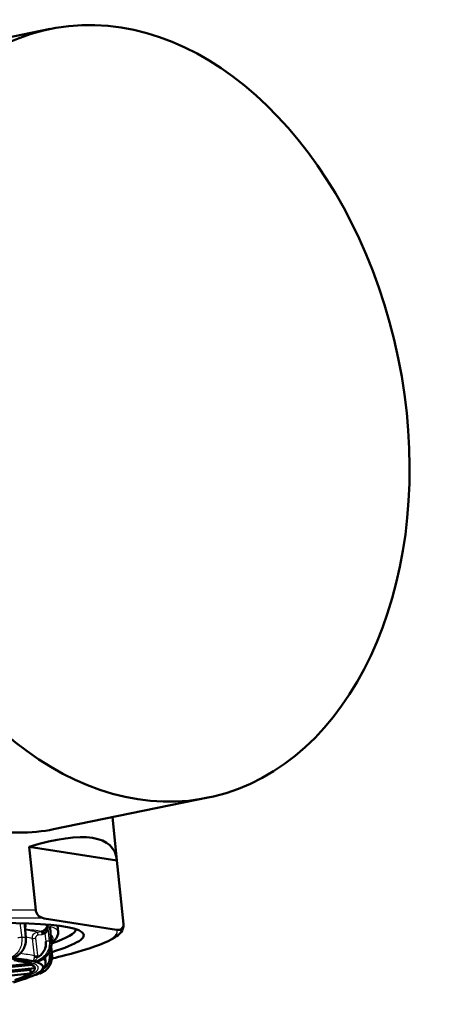
# Model space of a CAD drawing. Units: millimetres. Extents: x 0 to 2100, y 0 to 4005.
# Drawn here: x 910 to 925, y 1910 to 1945 of the extents above; entities that cross this region are included whole.
import ezdxf

# ---------------------------------------------------------------- set-up
doc = ezdxf.new("R2010")
doc.units = ezdxf.units.MM
doc.header["$LTSCALE"] = 10
doc.layers.add('Visible Edges(ISO)', color=7, linetype='Continuous', lineweight=50)
doc.layers.add('Visible Tangent Edges(ISO)', color=7, linetype='Continuous', lineweight=25)

msp = doc.modelspace()

# ---------------------------------------------------------------- linework, layer by layer
at = {"layer": 'Visible Edges(ISO)'}
for p, q in [((830.456, 1927.77), (911.142, 1944.315)), ((911.26, 1915.756), (916.766, 1916.886)), ((913.518, 1914.654), (913.361, 1916.187)), ((910.621, 1912.87), (910.389, 1915.134)), ((913.519, 1914.642), (910.389, 1915.134)), ((913.519, 1914.642), (913.751, 1912.377)), ((913.502, 1912.173), (910.921, 1912.579)), ((910.233, 1912.344), (910.234, 1912.345)), ((910.235, 1912.324), (910.268, 1911.886)), ((910.252, 1912.274), (910.252, 1912.275)), ((910.253, 1912.346), (910.253, 1912.347)), ((911.134, 1912.244), (911.178, 1911.747)), ((911.418, 1912.093), (911.395, 1912.321)), ((911.069, 1912.078), (911.069, 1912.078)), ((911.109, 1911.667), (911.109, 1911.667)), ((911.174, 1911.591), (911.202, 1911.281)), ((910.932, 1911.446), (910.932, 1911.446)), ((910.951, 1911.259), (910.95, 1911.262)), ((910.975, 1911.02), (910.958, 1911.189)), ((909.066, 1910.824), (910.408, 1910.961)), ((910.489, 1910.925), (909.17, 1910.79)), ((910.595, 1910.803), (909.075, 1910.648)), ((910.423, 1910.608), (909.084, 1910.471)), ((910.436, 1910.742), (909.179, 1910.614))]:
    msp.add_line(p, q, dxfattribs=at)
for centre, major_axis, ratio, start_param, end_param in [((913.954, 1930.6), (2.812, -13.715), 0.699789, 4.942463, 10.7655), ((902.425, 1907.157), (-10.943, -7.914), 0.234735, 3.003248, 3.743933), ((902.038, 1910.931), (-10.296, -1.056), 0.101465, 3.243761, 6.763834), ((910.171, 1911.875), (0.0997, 0.0077), 0.14692, 6.283184, 6.328476), ((902.012, 1911.178), (10.047, 1.03), 0.101465, 5.851519, 6.265091), ((902.038, 1910.931), (10.296, 1.056), 0.101465, 5.797594, 6.385354), ((911.13, 1911.565), (-0.0432, 0.0902), 0.263678, 1.36416, 1.378601), ((911.08, 1911.737), (0.0996, 0.0089), 0.151876, 6.283185, 6.331157), ((910.673, 1911.203), (-0.0999, 0.0043), 0.009195, 0.302544, 1.831138), ((902.139, 1909.941), (8.754, 0.898), 0.101465, 0.27596, 0.498782), ((902.139, 1909.941), (8.456, 0.867), 0.101465, 0.200962, 0.416608), ((902.139, 1909.941), (8.456, 0.867), 0.101465, 6.277984, 6.484147), ((902.139, 1909.941), (8.754, 0.898), 0.101465, 0.237368, 0.237528), ((902.139, 1909.941), (8.754, 0.898), 0.101465, 6.035547, 6.519991), ((902.139, 1909.941), (8.754, 0.898), 0.101465, 5.773747, 5.997139), ((902.139, 1909.941), (8.456, 0.867), 0.101465, 5.856175, 6.071821), ((902.139, 1909.941), (8.456, 0.867), 0.101465, 6.071821, 6.277984), ((911.544, 1818.211), (-49.366, 481.063), 0.017577, 4.904139, 4.904233)]:
    msp.add_ellipse(centre, major_axis=major_axis, ratio=ratio, start_param=start_param, end_param=end_param, dxfattribs=at)
for points, knots in [([(889.713, 1915.441), (889.712, 1915.454), (889.711, 1915.467), (889.624, 1916.385), (889.803, 1917.454), (890.537, 1918.858), (890.858, 1919.29), (891.665, 1919.976), (892.152, 1920.228), (892.728, 1920.346), (893.305, 1920.464), (893.941, 1920.443), (895.298, 1920.2), (896.019, 1919.982), (898.257, 1919.187), (899.859, 1918.483), (902.849, 1917.291), (904.451, 1916.702), (906.71, 1916.081), (907.441, 1915.916), (908.8, 1915.696), (909.429, 1915.64), (910.452, 1915.64), (910.881, 1915.679), (911.259, 1915.757)], [6.735268, 6.735268, 6.735268, 6.735268, 6.742189, 6.742189, 7.236177, 7.236177, 7.483171, 7.483171, 7.730164, 7.730164, 7.730164, 7.977158, 7.977158, 8.224152, 8.224152, 8.71814, 8.71814, 9.190423, 9.190423, 9.426564, 9.426564, 9.662706, 9.662706, 9.860534, 9.860534, 9.860534, 9.860534]), ([(910.921, 1912.579), (910.846, 1912.591), (910.755, 1912.62), (910.664, 1912.745), (910.647, 1912.774), (910.632, 1912.816), (910.629, 1912.828), (910.624, 1912.849), (910.622, 1912.86), (910.621, 1912.87)], [0.26946246, 0.26946246, 0.26946246, 0.26946246, 0.33090873, 0.33090873, 0.34255717, 0.34255717, 0.34603974, 0.34603974, 0.3489547, 0.3489547, 0.3489547, 0.3489547]), ([(910.223, 1912.402), (910.226, 1912.388), (910.229, 1912.375), (910.23, 1912.361), (910.232, 1912.348), (910.234, 1912.336), (910.235, 1912.324)], [0.085557, 0.085557, 0.085557, 0.085557, 0.2, 0.2, 0.2, 0.3132692, 0.3132692, 0.3132692, 0.3132692]), ([(910.24, 1912.249), (910.241, 1912.249), (910.241, 1912.25), (910.241, 1912.25), (910.249, 1912.262), (910.254, 1912.275), (910.256, 1912.289), (910.258, 1912.302), (910.258, 1912.317), (910.256, 1912.332), (910.253, 1912.348), (910.249, 1912.363), (910.242, 1912.38), (910.24, 1912.387), (910.237, 1912.394), (910.233, 1912.401)], [0.1918774, 0.1918774, 0.1918774, 0.1918774, 0.2, 0.2, 0.2, 0.4, 0.4, 0.4, 0.6, 0.6, 0.6, 0.8, 0.8, 0.8, 0.8826556, 0.8826556, 0.8826556, 0.8826556]), ([(911.041, 1912.315), (911.037, 1912.299), (911.031, 1912.284), (911.024, 1912.269), (911.016, 1912.254), (911.007, 1912.24), (910.997, 1912.227), (910.988, 1912.213), (910.976, 1912.2), (910.964, 1912.188), (910.952, 1912.175), (910.939, 1912.164), (910.925, 1912.153), (910.911, 1912.142), (910.894, 1912.132), (910.879, 1912.124)], [0, 0, 0, 0, 0.2, 0.2, 0.2, 0.4, 0.4, 0.4, 0.6, 0.6, 0.6, 0.8, 0.8, 0.8, 1, 1, 1, 1]), ([(910.951, 1912.035), (910.963, 1912.047), (910.973, 1912.061), (910.982, 1912.076), (910.991, 1912.092), (910.999, 1912.109), (911.006, 1912.127), (911.013, 1912.145), (911.019, 1912.164), (911.024, 1912.184), (911.029, 1912.204), (911.033, 1912.225), (911.036, 1912.247), (911.039, 1912.269), (911.041, 1912.292), (911.041, 1912.315)], [0, 0, 0, 0, 0.2, 0.2, 0.2, 0.4, 0.4, 0.4, 0.6, 0.6, 0.6, 0.8, 0.8, 0.8, 1, 1, 1, 1]), ([(911.139, 1912.186), (911.139, 1912.186), (911.139, 1912.187), (911.139, 1912.188), (911.141, 1912.203), (911.141, 1912.22), (911.14, 1912.237), (911.138, 1912.254), (911.134, 1912.273), (911.127, 1912.291)], [0.5913304, 0.5913304, 0.5913304, 0.5913304, 0.6, 0.6, 0.6, 0.8, 0.8, 0.8, 1, 1, 1, 1]), ([(911.201, 1911.146), (911.527, 1911.223), (911.823, 1911.299), (912.718, 1911.553), (913.164, 1911.716), (913.607, 1912.005), (913.768, 1912.138), (913.752, 1912.369)], [6.4110772, 6.4110772, 6.4110772, 6.4110772, 6.5498439, 6.5498439, 6.8788341, 6.8788341, 7.0702939, 7.0702939, 7.0702939, 7.0702939]), ([(913.751, 1912.377), (913.752, 1912.368), (913.753, 1912.357), (913.752, 1912.337), (913.751, 1912.325), (913.744, 1912.287), (913.733, 1912.263), (913.665, 1912.163), (913.577, 1912.161), (913.502, 1912.173)], [0, 0, 0, 0, 0.00291496, 0.00291496, 0.00639753, 0.00639753, 0.01804597, 0.01804597, 0.07949224, 0.07949224, 0.07949224, 0.07949224]), ([(910.271, 1911.883), (910.276, 1911.814), (910.271, 1911.744), (910.242, 1911.61), (910.218, 1911.544), (910.153, 1911.423), (910.111, 1911.367), (910.014, 1911.27), (909.958, 1911.23), (909.86, 1911.183), (909.819, 1911.17), (909.779, 1911.161)], [0, 0, 0, 0, 0.02076031, 0.02076031, 0.04119579, 0.04119579, 0.06240539, 0.06240539, 0.08389402, 0.08389402, 0.09755755, 0.09755755, 0.09755755, 0.09755755]), ([(910.879, 1912.124), (910.884, 1912.124), (910.893, 1912.12), (910.901, 1912.112), (910.909, 1912.104), (910.917, 1912.093), (910.926, 1912.079), (910.934, 1912.066), (910.944, 1912.05), (910.951, 1912.035)], [0, 0, 0, 0, 0.3333333, 0.3333333, 0.3333333, 0.6666667, 0.6666667, 0.6666667, 1, 1, 1, 1]), ([(911.418, 1912.093), (911.423, 1912.048), (911.416, 1912.003), (911.39, 1911.926), (911.371, 1911.893), (911.329, 1911.835), (911.305, 1911.81), (911.253, 1911.763), (911.225, 1911.741), (911.19, 1911.718), (911.186, 1911.715), (911.181, 1911.712)], [5.492586, 5.492586, 5.492586, 5.492586, 5.5385626, 5.5385626, 5.5845392, 5.5845392, 5.6305158, 5.6305158, 5.6764924, 5.6764924, 5.6831821, 5.6831821, 5.6831821, 5.6831821]), ([(911.179, 1911.746), (911.185, 1911.678), (911.18, 1911.608), (911.149, 1911.475), (911.124, 1911.411), (911.054, 1911.292), (911.009, 1911.236), (910.905, 1911.141), (910.845, 1911.101), (910.734, 1911.053), (910.686, 1911.039), (910.637, 1911.03)], [0, 0, 0, 0, 0.02061869, 0.02061869, 0.04090242, 0.04090242, 0.06193878, 0.06193878, 0.08334, 0.08334, 0.09860864, 0.09860864, 0.09860864, 0.09860864]), ([(910.984, 1911.758), (910.99, 1911.7), (910.988, 1911.645), (910.978, 1911.59), (910.968, 1911.536), (910.95, 1911.482), (910.925, 1911.432), (910.899, 1911.382), (910.866, 1911.337), (910.828, 1911.298), (910.79, 1911.259), (910.747, 1911.227), (910.699, 1911.201)], [0.0000446, 0.0000446, 0.0000446, 0.0000446, 0.25, 0.25, 0.25, 0.5, 0.5, 0.5, 0.75, 0.75, 0.75, 1, 1, 1, 1]), ([(911.203, 1911.281), (911.209, 1911.212), (911.204, 1911.141), (911.173, 1911.009), (911.147, 1910.945), (911.077, 1910.829), (911.032, 1910.775), (910.946, 1910.701), (910.908, 1910.675), (910.869, 1910.654)], [0, 0, 0, 0, 0.02077286, 0.02077286, 0.04110004, 0.04110004, 0.06198393, 0.06198393, 0.07586076, 0.07586076, 0.07586076, 0.07586076]), ([(911.129, 1911.279), (911.134, 1911.221), (911.131, 1911.166), (911.119, 1911.112), (911.108, 1911.058), (911.088, 1911.006), (911.061, 1910.958), (911.034, 1910.909), (911, 1910.866), (910.961, 1910.829), (910.939, 1910.809), (910.916, 1910.79), (910.891, 1910.774)], [0.0000597, 0.0000597, 0.0000597, 0.0000597, 0.25, 0.25, 0.25, 0.5, 0.5, 0.5, 0.75, 0.75, 0.75, 0.8905762, 0.8905762, 0.8905762, 0.8905762]), ([(910.635, 1911.029), (910.635, 1911.029), (910.634, 1911.029), (910.633, 1911.029), (910.632, 1911.029), (910.632, 1911.029), (910.632, 1911.029), (910.632, 1911.029)], [0, 0, 0, 0, 0.000402917, 0.000402917, 0.000939816, 0.000939816, 0.001268952, 0.001268952, 0.001268952, 0.001268952]), ([(910.772, 1910.668), (910.793, 1910.683), (910.814, 1910.699), (910.853, 1910.733), (910.871, 1910.751), (910.906, 1910.791), (910.921, 1910.813), (910.949, 1910.863), (910.961, 1910.891), (910.976, 1910.953), (910.979, 1910.987), (910.975, 1911.02)], [0.6130139, 0.6130139, 0.6130139, 0.6130139, 0.648531, 0.648531, 0.6840481, 0.6840481, 0.7195651, 0.7195651, 0.7550822, 0.7550822, 0.7905993, 0.7905993, 0.7905993, 0.7905993]), ([(910.425, 1910.609), (910.428, 1910.611), (910.431, 1910.616), (910.436, 1910.631), (910.437, 1910.642), (910.439, 1910.666), (910.44, 1910.68), (910.439, 1910.711), (910.438, 1910.727), (910.436, 1910.742)], [-0.05482027, -0.05482027, -0.05482027, -0.05482027, -0.05020231, -0.05020231, -0.04558436, -0.04558436, -0.0410696, -0.0410696, -0.03655484, -0.03655484, -0.03655484, -0.03655484]), ([(910.6, 1910.561), (910.597, 1910.56), (910.59, 1910.558), (910.583, 1910.557), (910.576, 1910.555), (910.571, 1910.554), (910.566, 1910.552), (910.563, 1910.551)], [0.0000282, 0.0000282, 0.0000282, 0.0000282, 0.2, 0.4, 0.6, 0.8, 0.9990284, 0.9990284, 0.9990284, 0.9990284]), ([(910.783, 1910.612), (910.783, 1910.612), (910.784, 1910.612), (910.784, 1910.612), (910.787, 1910.614), (910.79, 1910.615), (910.792, 1910.616)], [0.19820456, 0.19820456, 0.19820456, 0.19820456, 0.2, 0.2, 0.2, 0.20929676, 0.20929676, 0.20929676, 0.20929676]), ([(910.793, 1910.615), (910.797, 1910.618), (910.802, 1910.62), (910.812, 1910.625), (910.816, 1910.627), (910.826, 1910.631), (910.831, 1910.634), (910.84, 1910.638), (910.845, 1910.641), (910.854, 1910.645), (910.859, 1910.648), (910.863, 1910.65)], [0.51171867, 0.51171867, 0.51171867, 0.51171867, 0.51647778, 0.51647778, 0.52123689, 0.52123689, 0.525996, 0.525996, 0.53075511, 0.53075511, 0.53551422, 0.53551422, 0.53551422, 0.53551422])]:
    msp.add_open_spline(points, degree=3, knots=knots, dxfattribs=at)
for points in [[(910.255, 1912.335), (910.255, 1912.335), (910.255, 1912.336), (910.256, 1912.336)], [(911.127, 1912.291), (911.13, 1912.276), (911.133, 1912.26), (911.134, 1912.244)], [(910.816, 1912.104), (910.837, 1912.107), (910.861, 1912.115), (910.879, 1912.124)], [(910.538, 1911.047), (910.54, 1911.046), (910.545, 1911.046), (910.552, 1911.045), (910.562, 1911.045), (910.572, 1911.045), (910.575, 1911.045)], [(910.575, 1911.045), (910.573, 1911.045), (910.576, 1911.046), (910.576, 1911.048), (910.582, 1911.053), (910.588, 1911.058), (910.596, 1911.064), (910.605, 1911.072), (910.613, 1911.078), (910.616, 1911.081)], [(910.593, 1911.032), (910.595, 1911.032), (910.597, 1911.031), (910.602, 1911.03), (910.608, 1911.03), (910.614, 1911.03), (910.621, 1911.03), (910.63, 1911.03), (910.631, 1911.03), (910.632, 1911.03)], [(910.632, 1911.03), (910.63, 1911.029), (910.629, 1911.028), (910.625, 1911.027), (910.625, 1911.025), (910.626, 1911.024), (910.626, 1911.023), (910.626, 1911.022)], [(910.637, 1911.03), (910.635, 1911.03), (910.633, 1911.03), (910.632, 1911.03)], [(910.425, 1910.609), (910.424, 1910.608), (910.423, 1910.608), (910.423, 1910.608)], [(910.597, 1910.568), (910.596, 1910.567), (910.594, 1910.566), (910.593, 1910.565), (910.594, 1910.564), (910.595, 1910.563), (910.598, 1910.562), (910.602, 1910.562), (910.601, 1910.561), (910.6, 1910.561)], [(910.6, 1910.56), (910.598, 1910.56), (910.596, 1910.56), (910.594, 1910.559)], [(910.595, 1910.804), (910.595, 1910.805), (910.595, 1910.807), (910.595, 1910.81)], [(910.595, 1910.804), (910.595, 1910.803), (910.595, 1910.803), (910.595, 1910.803)], [(910.6, 1910.56), (910.6, 1910.561), (910.6, 1910.561), (910.6, 1910.561)], [(910.66, 1910.571), (910.64, 1910.566), (910.62, 1910.563), (910.601, 1910.561)], [(910.649, 1910.594), (910.647, 1910.593), (910.649, 1910.592), (910.646, 1910.59), (910.65, 1910.589), (910.652, 1910.588), (910.652, 1910.587)], [(910.652, 1910.587), (910.653, 1910.587), (910.658, 1910.588), (910.664, 1910.591), (910.674, 1910.596), (910.685, 1910.601), (910.697, 1910.607), (910.71, 1910.614), (910.72, 1910.62), (910.725, 1910.623)], [(910.869, 1910.653), (910.867, 1910.652), (910.865, 1910.651), (910.863, 1910.65)]]:
    msp.add_open_spline(points, degree=3, dxfattribs=at)
at = {"layer": 'Visible Tangent Edges(ISO)'}
for p, q in [((910.056, 1912.407), (910.122, 1911.899)), ((910.257, 1911.889), (910.218, 1912.402)), ((910.247, 1912.26), (910.247, 1912.26)), ((911.041, 1912.315), (911.105, 1911.768)), ((911.176, 1911.749), (911.127, 1912.291)), ((910.084, 1912.188), (910.084, 1912.188)), ((910.697, 1911.251), (910.624, 1911.873)), ((910.672, 1912.086), (910.816, 1912.104)), ((910.708, 1911.985), (910.852, 1912.003)), ((910.951, 1912.035), (910.984, 1911.758)), ((910.964, 1912.05), (910.964, 1912.05)), ((910.577, 1911.24), (910.503, 1911.862)), ((910.963, 1911.528), (910.963, 1911.528)), ((911.118, 1911.406), (911.129, 1911.279))]:
    msp.add_line(p, q, dxfattribs=at)
for centre, major_axis, ratio, start_param, end_param in [((902.038, 1910.931), (-11.49, -1.178), 0.101465, 3.818257, 6.340161), ((902.012, 1911.178), (-11.738, -1.203), 0.101465, 3.878755, 6.279663), ((902.017, 1911.129), (9.401, 0.964), 0.101465, 0.274006, 0.38662), ((902.017, 1911.129), (9.401, 0.964), 0.101465, 0, 0.239191), ((910.036, 1911.885), (-0.0992, -0.0128), 0.05647, 3.672211, 5.228787), ((902.038, 1910.931), (9.053, 0.928), 0.101465, 0.465173, 0.465175), ((902.073, 1910.584), (-9.401, -0.964), 0.101465, 3.645666, 3.674315), ((902.038, 1910.931), (9.202, 0.943), 0.101465, 0.294153, 0.458946), ((902.038, 1910.931), (9.053, 0.928), 0.101465, 0.294773, 0.424613), ((910.171, 1911.875), (0.0997, 0.0077), 0.14692, 0.045291, 0.507263), ((902.058, 1910.733), (8.854, 0.908), 0.101465, 0.294614, 0.373768), ((910.598, 1911.875), (-0.0993, -0.0117), 0.051467, 0.293449, 1.826296), ((910.683, 1911.987), (-0.0128, 0.0992), 0.252482, 4.659699, 6.17813), ((910.827, 1912.005), (-0.0128, 0.0992), 0.252482, 4.659694, 6.17813), ((910.818, 1912.301), (-0.023, -0.299), 0.966259, 0.321953, 0.558117), ((902.038, 1910.931), (9.202, 0.943), 0.101465, 0.179353, 0.179359), ((902.038, 1910.931), (9.202, 0.943), 0.101465, 6.156763, 6.407038), ((902.038, 1910.931), (11.49, 1.178), 0.101465, 5.625137, 6.340161), ((911.009, 1911.756), (0.0993, 0.0116), 0.051154, 0.269851, 1.826392), ((910.979, 1911.827), (0.08, -0.287), 0.963584, 0.128471, 0.132364), ((902.073, 1910.584), (9.401, 0.964), 0.101465, 0.242274, 0.270923), ((902.038, 1910.931), (9.202, 0.943), 0.101465, 6.103959, 6.104035), ((911.08, 1911.737), (0.0996, 0.0089), 0.151876, 0.047972, 0.243884), ((902.122, 1910.113), (8.854, 0.908), 0.101465, 0.290962, 0.447414), ((910.672, 1911.252), (-0.0993, -0.0117), 0.051419, 0.289811, 1.826291), ((905.614, 1911.014), (4.964, 0.208), 0.203618, 6.267311, 6.300015), ((907.445, 1911.072), (3.254, 0.157), 0.308267, 6.255166, 6.304493), ((911.103, 1911.272), (0.0996, 0.0089), 0.050908, 6.283185, 7.588065), ((902.139, 1909.941), (8.754, 0.898), 0.101465, 0.252315, 0.260881), ((902.122, 1910.113), (8.854, 0.908), 0.101465, 0.165269, 0.166285), ((902.122, 1910.113), (8.854, 0.908), 0.101465, 0, 0.132826), ((902.139, 1909.941), (8.754, 0.898), 0.101465, 6.011901, 6.020468)]:
    msp.add_ellipse(centre, major_axis=major_axis, ratio=ratio, start_param=start_param, end_param=end_param, dxfattribs=at)
for points in [[(910.122, 1911.899), (910.13, 1911.833), (910.129, 1911.698), (910.074, 1911.506), (909.971, 1911.342), (909.83, 1911.223), (909.721, 1911.179), (909.662, 1911.168)], [(909.77, 1911.16), (909.827, 1911.171), (909.937, 1911.215), (910.083, 1911.334), (910.192, 1911.497), (910.256, 1911.689), (910.263, 1911.823), (910.257, 1911.889)], [(910.887, 1912.01), (910.876, 1912.007), (910.864, 1912.005), (910.852, 1912.003)], [(911.105, 1911.768), (911.112, 1911.702), (911.108, 1911.567), (911.042, 1911.376), (910.924, 1911.214), (910.764, 1911.097), (910.64, 1911.055), (910.575, 1911.045)], [(910.632, 1911.03), (910.696, 1911.04), (910.819, 1911.082), (910.982, 1911.198), (911.104, 1911.359), (911.174, 1911.549), (911.182, 1911.683), (911.176, 1911.749)], [(908.234, 1909.941), (908.588, 1910.014), (909.222, 1910.156), (909.97, 1910.366), (910.477, 1910.563), (910.728, 1910.739), (910.722, 1910.894), (910.451, 1911.018), (909.927, 1911.11), (909.166, 1911.166), (908.195, 1911.184), (907.042, 1911.165), (905.741, 1911.109), (904.331, 1911.018), (902.853, 1910.894), (901.346, 1910.741), (899.884, 1910.565), (898.469, 1910.368), (897.162, 1910.158), (896.401, 1910.014), (896.044, 1909.941)], [(910.616, 1911.081), (910.628, 1911.092), (910.651, 1911.116), (910.68, 1911.158), (910.694, 1911.187), (910.699, 1911.201)], [(910.575, 1911.045), (910.575, 1911.045), (910.575, 1911.044), (910.575, 1911.044)], [(910.649, 1911.032), (910.641, 1911.028), (910.633, 1911.025), (910.626, 1911.022)], [(910.707, 1911.082), (910.706, 1911.082), (910.706, 1911.082), (910.706, 1911.082)], [(910.601, 1910.561), (910.664, 1910.568), (910.726, 1910.585), (910.783, 1910.612)]]:
    msp.add_open_spline(points, degree=3, dxfattribs=at)
for points, knots in [([(910.503, 1911.862), (910.5, 1911.888), (910.503, 1911.915), (910.51, 1911.94), (910.517, 1911.965), (910.529, 1911.989), (910.544, 1912.009), (910.56, 1912.03), (910.579, 1912.048), (910.601, 1912.061), (910.623, 1912.074), (910.647, 1912.082), (910.672, 1912.086)], [0, 0, 0, 0, 0.25, 0.25, 0.25, 0.5, 0.5, 0.5, 0.75, 0.75, 0.75, 1, 1, 1, 1]), ([(910.624, 1911.873), (910.622, 1911.892), (910.624, 1911.908), (910.631, 1911.924), (910.638, 1911.94), (910.649, 1911.955), (910.662, 1911.965), (910.675, 1911.976), (910.69, 1911.982), (910.708, 1911.985)], [0.0000306, 0.0000306, 0.0000306, 0.0000306, 0.3333333, 0.3333333, 0.3333333, 0.6666667, 0.6666667, 0.6666667, 1, 1, 1, 1]), ([(910.887, 1912.01), (910.886, 1912.026), (910.884, 1912.043), (910.883, 1912.058), (910.881, 1912.074), (910.879, 1912.087), (910.879, 1912.099), (910.878, 1912.111), (910.879, 1912.121), (910.879, 1912.124)], [0, 0, 0, 0, 0.333333, 0.333333, 0.333333, 0.666667, 0.666667, 0.666667, 1, 1, 1, 1]), ([(910.538, 1911.047), (910.54, 1911.055), (910.559, 1911.093), (910.577, 1911.155), (910.578, 1911.207)], [0.0079461, 0.0079461, 0.0079461, 0.0079461, 0.2530846, 1, 1, 1, 1]), ([(910.575, 1911.044), (910.574, 1911.044), (910.572, 1911.043), (910.569, 1911.041), (910.569, 1911.04), (910.57, 1911.038), (910.572, 1911.038), (910.574, 1911.037)], [0.0576277, 0.0576277, 0.0576277, 0.0576277, 0.2, 0.4, 0.6, 0.8, 1, 1, 1, 1]), ([(910.652, 1910.587), (910.649, 1910.586), (910.642, 1910.585), (910.633, 1910.583), (910.626, 1910.581), (910.62, 1910.579), (910.618, 1910.578), (910.617, 1910.577)], [0.0058662, 0.0058662, 0.0058662, 0.0058662, 0.2, 0.4, 0.6, 0.8, 1, 1, 1, 1]), ([(910.863, 1910.65), (910.855, 1910.646), (910.79, 1910.614), (910.718, 1910.594), (910.654, 1910.587)], [0.7716657, 0.7716657, 0.7716657, 0.7716657, 0.8, 0.9983537, 0.9983537, 0.9983537, 0.9983537]), ([(910.725, 1910.623), (910.741, 1910.634), (910.767, 1910.654), (910.788, 1910.676), (910.796, 1910.686)], [0, 0, 0, 0, 0.3333333, 0.5667726, 0.5667726, 0.5667726, 0.5667726])]:
    msp.add_open_spline(points, degree=3, knots=knots, dxfattribs=at)

doc.saveas('drawing.dxf')
